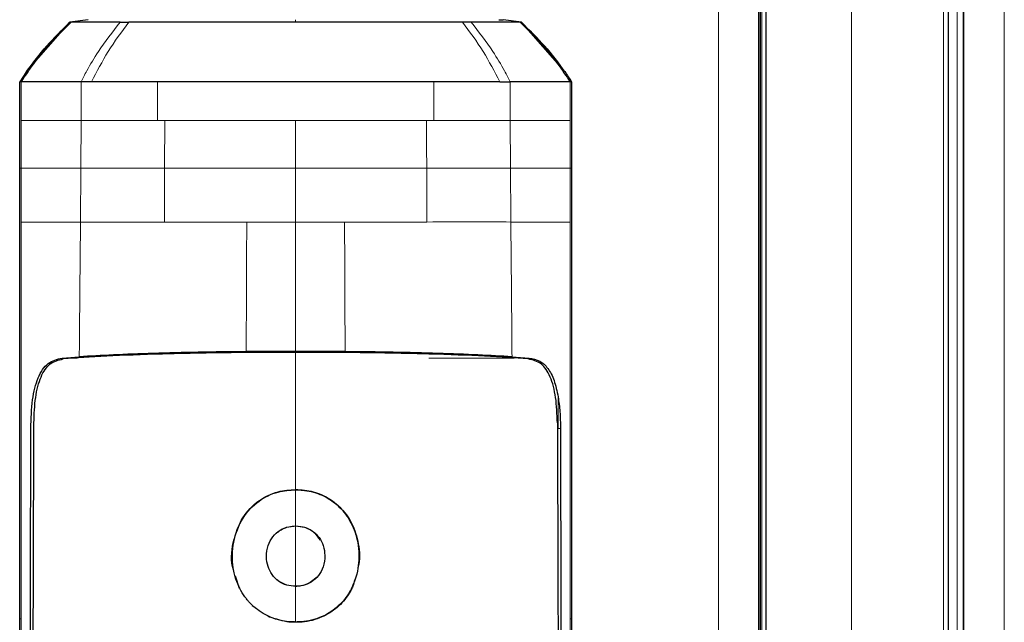
# Model space of a CAD drawing. Units: millimetres. Extents: x 0 to 210, y 0 to 297.
# Drawn here: x 158 to 161, y 242 to 244 of the extents above; entities that cross this region are included whole.
import ezdxf

# ---------------------------------------------------------------- set-up
doc = ezdxf.new("R2010")
doc.units = ezdxf.units.MM

msp = doc.modelspace()

# ---------------------------------------------------------------- linework, layer by layer
at = {"color": 8, "linetype": 'Continuous', "lineweight": 18}
for p, q in [((161.48396, 279.49146), (161.48396, 205.13353)), ((160.49648, 204.99), (160.49648, 278.5825)), ((160.64648, 204.99), (160.64648, 278.58001)), ((160.95572, 206.315), (160.95572, 277.645)), ((161.27349, 206.315), (161.27349, 277.645)), ((161.32096, 206.315), (161.32096, 277.645)), ((159.03648, 243.77203), (159.03648, 243.76317)), ((158.08862, 243.42356), (158.08862, 243.55737)), ((158.29515, 243.42356), (158.29517, 243.55738)), ((158.55969, 243.42356), (158.5597, 243.55736)), ((159.5133, 243.55736), (159.5133, 243.42356)), ((159.77779, 243.55737), (159.77781, 243.42356)), ((159.98435, 243.55737), (159.98434, 243.42356)), ((158.08862, 243.25947), (158.08862, 243.42356)), ((158.29415, 243.25947), (158.29515, 243.42356)), ((158.58453, 243.42356), (158.55969, 243.42356)), ((158.5839, 243.25947), (158.58453, 243.42356)), ((159.03648, 243.42356), (159.0365, 243.25948)), ((159.48844, 243.42356), (159.5133, 243.42356)), ((159.77781, 243.42356), (159.77862, 243.25947)), ((159.98434, 243.42356), (159.98434, 243.25947)), ((158.08338, 243.25946), (158.08862, 243.25947)), ((158.08865, 243.25819), (158.08865, 243.25947)), ((158.08866, 243.07357), (158.08865, 243.25819)), ((158.29343, 243.07356), (158.29415, 243.25947)), ((158.58321, 243.07352), (158.5839, 243.25947)), ((159.0365, 243.25948), (159.03648, 243.07353)), ((159.98434, 243.25947), (159.98959, 243.25946)), ((159.03648, 243.07353), (158.86752, 243.07355)), ((159.20544, 243.07354), (159.03648, 243.07353)), ((159.03648, 242.62685), (159.03648, 243.07353)), ((158.23002, 242.6039), (158.28138, 242.60391)), ((159.49693, 242.60391), (159.79165, 242.6039)), ((159.95114, 242.36087), (159.94299, 242.36086)), ((159.03648, 242.1501), (159.03648, 242.1491)), ((159.03648, 242.02425), (159.03648, 242.02325)), ((159.03648, 241.81692), (159.03648, 241.81592)), ((159.22652, 241.80307), (159.2274, 241.80259)), ((158.08342, 241.70405), (158.08866, 241.70411)), ((159.03648, 241.69168), (159.03648, 241.69268)), ((159.98955, 241.70405), (159.9843, 241.70407))]:
    msp.add_line(p, q, dxfattribs=at)
at = {"color": 7, "linetype": 'Continuous', "lineweight": 25}
for p, q in [((161.34316, 279.31825), (161.34316, 205.23353)), ((160.63648, 204.99), (160.63648, 278.58001)), ((160.64148, 204.99), (160.64148, 278.58001)), ((160.66148, 204.99), (160.66148, 278.58001)), ((161.34133, 277.665), (161.34133, 206.29353)), ((161.29143, 206.315), (161.29143, 277.645)), ((158.10693, 243.5926), (158.25667, 243.76312)), ((158.31961, 243.77198), (158.25667, 243.76313)), ((159.64305, 243.76317), (159.61302, 243.76316)), ((159.81629, 243.76314), (159.75336, 243.77198)), ((159.81379, 243.76299), (159.81629, 243.76314)), ((159.96604, 243.5926), (159.81629, 243.76312)), ((158.10693, 243.5926), (158.08339, 243.55736)), ((158.08862, 243.55737), (158.08338, 243.55736)), ((158.08338, 243.25946), (158.08338, 243.55736)), ((159.98959, 243.55736), (159.98435, 243.55737)), ((159.98959, 243.55736), (159.98959, 243.25946)), ((158.23002, 242.6039), (158.2893, 242.60829)), ((159.03648, 242.62686), (158.86571, 242.62617)), ((159.20726, 242.62617), (159.03648, 242.62686)), ((159.78366, 242.60829), (159.84293, 242.6039)), ((158.84305, 241.80851), (158.82878, 241.85043)), ((159.08706, 241.82976), (159.11031, 241.84844)), ((158.89908, 241.74083), (158.88672, 241.74898)), ((158.08338, 241.35916), (158.08338, 241.70405)), ((159.98959, 241.70405), (159.98959, 241.35916))]:
    msp.add_line(p, q, dxfattribs=at)
for points, knots in [([(158.08863, 243.55736), (158.10273, 243.57844), (158.13719, 243.62998), (158.19535, 243.69861), (158.2412, 243.74368), (158.26097, 243.76312)], [0, 0, 0, 0, 0.282465, 0.6905844, 1, 1, 1, 1]), ([(158.10693, 243.5926), (158.12971, 243.62292), (158.17528, 243.68357), (158.22953, 243.7366), (158.25667, 243.76313)], [0, 0, 0, 0, 0.499841, 1, 1, 1, 1]), ([(158.25861, 243.7644), (158.23404, 243.74061), (158.18489, 243.69299), (158.14254, 243.63923), (158.12135, 243.61233)], [0, 0, 0, 0, 0.4996876, 1, 1, 1, 1]), ([(158.25666, 243.76313), (158.25686, 243.76313), (158.25727, 243.76313), (158.25973, 243.76313), (158.26096, 243.76313)], [0, 0, 0, 0, 0.499983, 1, 1, 1, 1]), ([(158.25667, 243.76313), (158.25667, 243.76313), (158.25666, 243.76313), (158.25666, 243.76313), (158.25666, 243.76313)], [0, 0, 0, 0, 0.5000037, 1, 1, 1, 1]), ([(158.42991, 243.76317), (158.38695, 243.76316), (158.30103, 243.76315), (158.27432, 243.76313), (158.26096, 243.76313)], [0, 0, 0, 0, 0.500026, 1, 1, 1, 1]), ([(158.42991, 243.76317), (158.43479, 243.76317), (158.44454, 243.76317), (158.4548, 243.76317), (158.45994, 243.76318)], [0, 0, 0, 0, 0.4999469, 1, 1, 1, 1]), ([(159.03648, 243.76317), (158.97927, 243.76316), (158.86619, 243.76316), (158.70814, 243.76315), (158.56943, 243.76314), (158.49565, 243.76313), (158.45996, 243.76313)], [0, 0, 0, 0, 0.2643683, 0.5225156, 0.7690529, 1, 1, 1, 1]), ([(159.613, 243.76314), (159.57731, 243.76314), (159.50353, 243.76314), (159.36482, 243.76315), (159.20678, 243.76316), (159.0937, 243.76316), (159.03648, 243.76317)], [0, 0, 0, 0, 0.2309479, 0.4774853, 0.7356323, 1, 1, 1, 1]), ([(159.812, 243.76313), (159.79864, 243.76314), (159.77192, 243.76315), (159.68601, 243.76316), (159.64305, 243.76317)], [0, 0, 0, 0, 0.4999659, 1, 1, 1, 1]), ([(159.73871, 243.77185), (159.74272, 243.77185), (159.75243, 243.77185), (159.75301, 243.77185), (159.75335, 243.77185)], [0, 0, 0, 0, 0.4129557, 1, 1, 1, 1]), ([(159.81199, 243.76312), (159.83177, 243.74368), (159.87762, 243.69861), (159.93577, 243.62998), (159.97023, 243.57844), (159.98433, 243.55736)], [0, 0, 0, 0, 0.3094267, 0.7175405, 1, 1, 1, 1]), ([(159.812, 243.76313), (159.81323, 243.76313), (159.81569, 243.76314), (159.81609, 243.76314), (159.81629, 243.76314)], [0, 0, 0, 0, 0.5000189, 1, 1, 1, 1]), ([(159.95161, 243.61234), (159.93042, 243.63924), (159.88807, 243.693), (159.83891, 243.74062), (159.81435, 243.76441)], [0, 0, 0, 0, 0.5003125, 1, 1, 1, 1]), ([(159.81629, 243.76314), (159.81629, 243.76314), (159.81629, 243.76314), (159.81629, 243.76314), (159.81629, 243.76314)], [0, 0, 0, 0, 0.5000007, 1, 1, 1, 1]), ([(159.81629, 243.76314), (159.84343, 243.73661), (159.89768, 243.68358), (159.94326, 243.62292), (159.96604, 243.5926)], [0, 0, 0, 0, 0.500177, 1, 1, 1, 1]), ([(158.14283, 243.63914), (158.13553, 243.63032), (158.12333, 243.61557), (158.1124, 243.60006), (158.10801, 243.59384)], [0, 0, 0, 0, 0.5983204, 1, 1, 1, 1]), ([(159.96495, 243.59384), (159.96056, 243.60006), (159.94963, 243.61557), (159.93743, 243.63032), (159.93013, 243.63915)], [0, 0, 0, 0, 0.4016965, 1, 1, 1, 1]), ([(159.96604, 243.5926), (159.97006, 243.5868), (159.97812, 243.57519), (159.98576, 243.56331), (159.98958, 243.55736)], [0, 0, 0, 0, 0.4999901, 1, 1, 1, 1]), ([(158.29517, 243.55738), (158.28559, 243.55737), (158.2628, 243.55735), (158.23281, 243.5574), (158.2048, 243.55745), (158.1785, 243.55746), (158.14245, 243.55745), (158.10393, 243.55742), (158.09369, 243.55738), (158.08862, 243.55737)], [0, 0, 0, 0, 0.0843353, 0.2006313, 0.2887477, 0.376628, 0.4992118, 0.7516701, 1, 1, 1, 1]), ([(158.33188, 243.55737), (158.32767, 243.5574), (158.3151, 243.55749), (158.30313, 243.55742), (158.29517, 243.55738)], [0, 0, 0, 0, 0.3345076, 1, 1, 1, 1]), ([(158.5597, 243.55736), (158.53878, 243.55739), (158.50402, 243.55744), (158.46453, 243.55759), (158.40671, 243.55777), (158.36638, 243.55756), (158.33188, 243.55737)], [0, 0, 0, 0, 0.250061, 0.4155395, 0.5001451, 1, 1, 1, 1]), ([(159.74108, 243.55737), (159.70659, 243.55756), (159.66614, 243.55778), (159.60831, 243.55759), (159.56882, 243.55745), (159.53421, 243.5574), (159.5133, 243.55736)], [0, 0, 0, 0, 0.4998546, 0.5862054, 0.7499392, 1, 1, 1, 1]), ([(159.74111, 243.55738), (159.74267, 243.5574), (159.74684, 243.55745), (159.7593, 243.55745), (159.7698, 243.55741), (159.77781, 243.55738)], [0, 0, 0, 0, 0.124502, 0.332658, 1, 1, 1, 1]), ([(159.98435, 243.55737), (159.98248, 243.55736), (159.97922, 243.55734), (159.97071, 243.5574), (159.96562, 243.55743), (159.96426, 243.55743), (159.9639, 243.55743), (159.96381, 243.55743), (159.96378, 243.55743), (159.95275, 243.55746), (159.91602, 243.55744), (159.85143, 243.55739), (159.79835, 243.55737), (159.78376, 243.55737), (159.77952, 243.55737), (159.77823, 243.55737), (159.77779, 243.55737)], [0, 0, 0, 0, 0.12532, 0.2186466, 0.2423542, 0.2484261, 0.2500139, 0.2504456, 0.2505709, 0.2506358, 0.5012377, 0.8678188, 0.963096, 0.9888031, 0.9962117, 1, 1, 1, 1]), ([(158.08338, 241.70405), (158.08338, 241.83176), (158.08338, 242.08723), (158.08338, 242.47664), (158.08338, 242.86757), (158.08338, 243.12883), (158.08338, 243.25946)], [0, 0, 0, 0, 0.2499494, 0.4999775, 0.7499824, 1, 1, 1, 1]), ([(159.98959, 243.25946), (159.98959, 243.15341), (159.98959, 242.94349), (159.98959, 242.62629), (159.98959, 242.30982), (159.98959, 242.00018), (159.98959, 241.80014), (159.98959, 241.70405)], [0, 0, 0, 0, 0.2029795, 0.4017916, 0.6078765, 0.8116553, 1, 1, 1, 1]), ([(158.12183, 242.36087), (158.12296, 242.39493), (158.12517, 242.46142), (158.14537, 242.54009), (158.17885, 242.59149), (158.21295, 242.59976), (158.23002, 242.60391)], [0, 0, 0, 0, 0.2558772, 0.4994929, 0.7494184, 1, 1, 1, 1]), ([(158.13241, 242.37989), (158.13363, 242.41008), (158.13607, 242.47048), (158.15508, 242.54255), (158.18652, 242.58957), (158.21749, 242.59707), (158.23302, 242.60083)], [0, 0, 0, 0, 0.2497208, 0.4995607, 0.7489908, 1, 1, 1, 1]), ([(159.03648, 242.62359), (158.95672, 242.62335), (158.79722, 242.62286), (158.57266, 242.61819), (158.37446, 242.61094), (158.28017, 242.60419), (158.23302, 242.60081)], [0, 0, 0, 0, 0.2500763, 0.5000592, 0.7500078, 1, 1, 1, 1]), ([(158.86571, 242.62617), (158.80988, 242.62552), (158.69816, 242.62424), (158.54318, 242.6203), (158.40264, 242.61506), (158.32713, 242.61055), (158.2893, 242.60829)], [0, 0, 0, 0, 0.2496838, 0.4995946, 0.749308, 1, 1, 1, 1]), ([(159.83999, 242.60081), (159.79284, 242.60419), (159.69856, 242.61094), (159.50035, 242.61819), (159.27577, 242.62286), (159.11625, 242.62335), (159.03648, 242.62359)], [0, 0, 0, 0, 0.2499924, 0.4999412, 0.7499244, 1, 1, 1, 1]), ([(159.78366, 242.60829), (159.74594, 242.61054), (159.6705, 242.61505), (159.53005, 242.62028), (159.37495, 242.62423), (159.26316, 242.62552), (159.20726, 242.62617)], [0, 0, 0, 0, 0.24997059, 0.50003757, 0.74999092, 1, 1, 1, 1]), ([(159.94055, 242.37989), (159.93933, 242.41008), (159.93689, 242.47046), (159.9179, 242.54248), (159.8865, 242.58953), (159.85555, 242.59705), (159.83999, 242.60082)], [0, 0, 0, 0, 0.2498023, 0.4996601, 0.7484828, 1, 1, 1, 1]), ([(159.84293, 242.60391), (159.85559, 242.60142), (159.8803, 242.59657), (159.90891, 242.56968), (159.93063, 242.52887), (159.93889, 242.48976), (159.94306, 242.46999)], [0, 0, 0, 0, 0.2561607, 0.4998826, 0.7471904, 1, 1, 1, 1]), ([(159.94306, 242.46999), (159.94545, 242.45303), (159.95029, 242.41876), (159.95085, 242.38029), (159.95114, 242.36087)], [0, 0, 0, 0, 0.4950594, 1, 1, 1, 1]), ([(158.14297, 239.9206), (158.14294, 239.92128), (158.14268, 239.92735), (158.13938, 240.00377), (158.13379, 240.14956), (158.12833, 240.36739), (158.12458, 240.58839), (158.12211, 240.82021), (158.12101, 241.0055), (158.12058, 241.13907), (158.1204, 241.21631), (158.12029, 241.29686), (158.12024, 241.37579), (158.12025, 241.45377), (158.1203, 241.53156), (158.12039, 241.61498), (158.1205, 241.68839), (158.12063, 241.75737), (158.12074, 241.81647), (158.12088, 241.88306), (158.12102, 241.95297), (158.12125, 242.065), (158.12153, 242.202), (158.1217, 242.31265), (158.12178, 242.36086)], [0, 0, 0, 0, 0.0010139, 0.0090072, 0.1130805, 0.2093059, 0.3038008, 0.3999336, 0.4999675, 0.5295328, 0.5602317, 0.5920506, 0.6249728, 0.653168, 0.6834013, 0.7156727, 0.7499884, 0.76821, 0.795111, 0.8178692, 0.8444925, 0.8749938, 0.9455339, 1, 1, 1, 1]), ([(158.1544, 239.94328), (158.15311, 239.97046), (158.15052, 240.02478), (158.14715, 240.10888), (158.14413, 240.19405), (158.14149, 240.28092), (158.13917, 240.37001), (158.13719, 240.45977), (158.13547, 240.55225), (158.13401, 240.64775), (158.13276, 240.74994), (158.13173, 240.85724), (158.13094, 240.96977), (158.13039, 241.0863), (158.13006, 241.20937), (158.12994, 241.34172), (158.13, 241.48767), (158.13024, 241.63631), (158.1306, 241.78307), (158.13106, 241.93597), (158.13158, 242.09678), (158.13206, 242.24909), (158.13231, 242.34181), (158.13241, 242.37989)], [0, 0, 0, 0, 0.0399773, 0.0798889, 0.1199585, 0.1589765, 0.1987661, 0.239606, 0.2774, 0.3188432, 0.361783, 0.4062557, 0.4522991, 0.4999503, 0.5476192, 0.5999764, 0.6571478, 0.7192671, 0.773152, 0.8268327, 0.8949843, 0.9568631, 1, 1, 1, 1]), ([(159.94055, 242.37989), (159.9407, 242.32719), (159.94106, 242.19698), (159.9417, 242.00214), (159.94233, 241.79968), (159.9428, 241.6079), (159.94304, 241.42238), (159.94299, 241.24615), (159.94252, 241.04831), (159.9412, 240.83095), (159.93838, 240.59075), (159.93391, 240.36288), (159.92766, 240.14506), (159.92156, 240.00946), (159.91858, 239.94328)], [0, 0, 0, 0, 0.0597103, 0.1475341, 0.2219959, 0.2919922, 0.3693583, 0.4387459, 0.5004245, 0.6064097, 0.7042365, 0.8026336, 0.9036823, 1, 1, 1, 1]), ([(159.95119, 242.36086), (159.95129, 242.29294), (159.95153, 242.13049), (159.95202, 241.9109), (159.95249, 241.68483), (159.95273, 241.48189), (159.95268, 241.26897), (159.95205, 240.99175), (159.94954, 240.65504), (159.94346, 240.26817), (159.93449, 240.03675), (159.92999, 239.9206)], [0, 0, 0, 0, 0.0767733, 0.1836102, 0.2500242, 0.3364015, 0.4188485, 0.5000937, 0.6670561, 0.8328962, 1, 1, 1, 1]), ([(159.03648, 241.69268), (159.0313, 241.69278), (159.00518, 241.69325), (158.96869, 241.70052), (158.92097, 241.72196), (158.89426, 241.742), (158.87787, 241.7592), (158.87497, 241.76238), (158.87119, 241.76669), (158.86755, 241.77113), (158.86405, 241.77567), (158.85894, 241.78258), (158.84214, 241.80785), (158.82806, 241.84207), (158.81664, 241.90128), (158.81731, 241.96965), (158.84841, 242.05191), (158.90469, 242.11167), (158.97081, 242.14448), (159.01592, 242.14765), (159.03648, 242.1491)], [0, 0, 0, 0, 0.0218554, 0.1100945, 0.1539117, 0.2422783, 0.248345, 0.2544118, 0.2604785, 0.2726138, 0.2786805, 0.2847472, 0.3090318, 0.4072802, 0.4388959, 0.5669051, 0.6954752, 0.8108278, 0.9137597, 1, 1, 1, 1]), ([(158.84556, 242.03768), (158.84835, 242.04259), (158.86439, 242.07081), (158.90445, 242.11266), (158.97071, 242.1455), (159.01591, 242.14866), (159.03648, 242.1501)], [0, 0, 0, 0, 0.0741217, 0.4258027, 0.7386419, 1, 1, 1, 1]), ([(159.03648, 242.1501), (159.04669, 242.14974), (159.07751, 242.14865), (159.13004, 242.13392), (159.18609, 242.09717), (159.23006, 242.04127), (159.25374, 241.971), (159.26082, 241.91375), (159.25223, 241.88368), (159.25106, 241.87958)], [0, 0, 0, 0, 0.0762424, 0.2301285, 0.4008407, 0.5762375, 0.7639055, 0.9678191, 1, 1, 1, 1]), ([(159.03648, 242.1491), (159.03777, 242.14909), (159.04036, 242.14908), (159.04423, 242.14899), (159.0481, 242.14885), (159.05584, 242.14843), (159.08308, 242.14588), (159.12903, 242.13312), (159.1838, 242.09753), (159.22691, 242.04425), (159.25337, 241.97468), (159.25649, 241.91023), (159.24816, 241.85125), (159.23464, 241.82115), (159.22652, 241.80307)], [0, 0, 0, 0, 0.0080449, 0.0160899, 0.0241349, 0.0321798, 0.0643771, 0.1945976, 0.3248027, 0.4708746, 0.6252724, 0.7939383, 0.8761523, 1, 1, 1, 1]), ([(158.82417, 241.86396), (158.82318, 241.86675), (158.81169, 241.89925), (158.81546, 241.96225), (158.83623, 242.0143), (158.84556, 242.03768)], [0, 0, 0, 0, 0.049337, 0.5730444, 1, 1, 1, 1]), ([(159.03648, 241.81592), (159.02608, 241.81671), (159.00525, 241.81828), (158.97632, 241.83259), (158.95362, 241.85524), (158.93907, 241.88488), (158.93427, 241.9199), (158.9389, 241.95605), (158.9561, 241.98852), (158.98158, 242.01111), (159.01004, 242.02273), (159.02859, 242.02379), (159.03648, 242.02425)], [0, 0, 0, 0, 0.0951114, 0.1905119, 0.290123, 0.387383, 0.4926723, 0.6173456, 0.7234906, 0.8299538, 0.9276849, 1, 1, 1, 1]), ([(159.03648, 242.02325), (159.02596, 242.02246), (159.00827, 242.02114), (158.99204, 242.01382), (158.9859, 242.01031), (158.9859, 242.01031)], [0, 0, 0, 0, 0.5949144, 0.9999832, 1, 1, 1, 1]), ([(159.03648, 242.02425), (159.04678, 242.02347), (159.06741, 242.02191), (159.0961, 242.00777), (159.11874, 241.98546), (159.13361, 241.95593), (159.13872, 241.92072), (159.13426, 241.88439), (159.11726, 241.852), (159.09222, 241.82951), (159.06373, 241.81757), (159.04482, 241.81642), (159.03648, 241.81592)], [0, 0, 0, 0, 0.0941714, 0.1886262, 0.2879175, 0.3854743, 0.4929783, 0.6179382, 0.7221933, 0.8267199, 0.9236026, 1, 1, 1, 1]), ([(159.12201, 241.97528), (159.1152, 241.98473), (159.10209, 242.00292), (159.071, 242.02011), (159.04829, 242.02217), (159.03648, 242.02325)], [0, 0, 0, 0, 0.3415113, 0.6576585, 1, 1, 1, 1]), ([(158.9859, 242.01031), (158.98478, 242.00967), (158.98126, 242.00764), (158.97809, 242.0051), (158.97593, 242.00337)], [0, 0, 0, 0, 0.3166915, 1, 1, 1, 1]), ([(158.97177, 241.83968), (158.97332, 241.83838), (158.98299, 241.83033), (159.00444, 241.81949), (159.0258, 241.81778), (159.03648, 241.81692)], [0, 0, 0, 0, 0.08722, 0.5433502, 1, 1, 1, 1]), ([(159.03648, 241.81692), (159.03777, 241.81693), (159.04418, 241.81699), (159.06094, 241.8187), (159.0767, 241.82398), (159.08639, 241.82939), (159.08706, 241.82976)], [0, 0, 0, 0, 0.0729269, 0.3653234, 0.9562575, 1, 1, 1, 1]), ([(159.24017, 241.83865), (159.23863, 241.83099), (159.2361, 241.81836), (159.22985, 241.80704), (159.2274, 241.80259)], [0, 0, 0, 0, 0.6070101, 1, 1, 1, 1]), ([(159.22652, 241.80307), (159.22398, 241.79863), (159.21117, 241.77622), (159.17993, 241.74044), (159.12382, 241.70568), (159.07317, 241.69351), (159.04303, 241.69283), (159.03648, 241.69268)], [0, 0, 0, 0, 0.066967, 0.3376518, 0.608357, 0.9148954, 1, 1, 1, 1]), ([(159.2274, 241.80259), (159.22488, 241.79819), (159.21222, 241.77604), (159.18147, 241.74055), (159.126, 241.70557), (159.07485, 241.69265), (159.04383, 241.69187), (159.03648, 241.69168)], [0, 0, 0, 0, 0.0659363, 0.3323655, 0.5988478, 0.90499, 1, 1, 1, 1]), ([(158.94822, 241.70918), (158.94759, 241.70933), (158.94308, 241.71045), (158.93948, 241.71357), (158.93639, 241.71624)], [0, 0, 0, 0, 0.1411599, 1, 1, 1, 1]), ([(159.03648, 241.69168), (159.02622, 241.69185), (159.0027, 241.69223), (158.98037, 241.69968), (158.96779, 241.70387)], [0, 0, 0, 0, 0.4366285, 1, 1, 1, 1])]:
    msp.add_open_spline(points, degree=3, knots=knots, dxfattribs=at)
at = {"color": 8, "linetype": 'Continuous', "lineweight": 18}
for points, knots in [([(158.29517, 243.55738), (158.3017, 243.57), (158.32033, 243.60603), (158.36307, 243.67728), (158.40423, 243.73017), (158.42991, 243.76317)], [0, 0, 0, 0, 0.1686207, 0.4812353, 1, 1, 1, 1]), ([(158.45996, 243.76313), (158.43534, 243.7303), (158.38791, 243.66708), (158.35005, 243.593), (158.33185, 243.55738)], [0, 0, 0, 0, 0.5191792, 1, 1, 1, 1]), ([(159.74112, 243.55739), (159.72291, 243.593), (159.68505, 243.66708), (159.63762, 243.73031), (159.613, 243.76314)], [0, 0, 0, 0, 0.4808205, 1, 1, 1, 1]), ([(159.64305, 243.76317), (159.66873, 243.73017), (159.70989, 243.67728), (159.75263, 243.60602), (159.77126, 243.56999), (159.77779, 243.55737)], [0, 0, 0, 0, 0.5187571, 0.831411, 1, 1, 1, 1]), ([(158.08862, 243.42356), (158.09362, 243.42356), (158.1037, 243.42356), (158.14965, 243.42356), (158.21199, 243.42356), (158.26747, 243.42356), (158.29515, 243.42356)], [0, 0, 0, 0, 0.24599258, 0.49604053, 0.74852912, 1, 1, 1, 1]), ([(158.29515, 243.42356), (158.33413, 243.42356), (158.41209, 243.42356), (158.51049, 243.42356), (158.55968, 243.42356)], [0, 0, 0, 0, 0.50006122, 1, 1, 1, 1]), ([(159.48844, 243.42356), (159.48855, 243.39621), (159.48877, 243.34152), (159.48897, 243.28682), (159.48907, 243.25947)], [0, 0, 0, 0, 0.4999963, 1, 1, 1, 1]), ([(159.77781, 243.42356), (159.73885, 243.42356), (159.66093, 243.42356), (159.5625, 243.42356), (159.5133, 243.42356)], [0, 0, 0, 0, 0.5000321, 1, 1, 1, 1]), ([(159.98434, 243.42356), (159.97922, 243.42356), (159.96898, 243.42356), (159.92255, 243.42356), (159.8605, 243.42356), (159.80538, 243.42356), (159.77781, 243.42356)], [0, 0, 0, 0, 0.2497767, 0.4998445, 0.7498335, 1, 1, 1, 1]), ([(158.08861, 243.25947), (158.09371, 243.25947), (158.10391, 243.25947), (158.15013, 243.25947), (158.21174, 243.25947), (158.26668, 243.25947), (158.29415, 243.25947)], [0, 0, 0, 0, 0.2497722, 0.4998472, 0.7498386, 1, 1, 1, 1]), ([(158.29415, 243.25947), (158.33651, 243.25947), (158.42121, 243.25947), (158.52967, 243.25947), (158.5839, 243.25947)], [0, 0, 0, 0, 0.5000092, 1, 1, 1, 1]), ([(158.5839, 243.25947), (158.65582, 243.25947), (158.79966, 243.25948), (158.95755, 243.25948), (159.0365, 243.25948)], [0, 0, 0, 0, 0.4999634, 1, 1, 1, 1]), ([(159.0365, 243.25948), (159.11545, 243.25948), (159.27332, 243.25948), (159.41716, 243.25947), (159.48907, 243.25947)], [0, 0, 0, 0, 0.5000365, 1, 1, 1, 1]), ([(159.48907, 243.25947), (159.48917, 243.22848), (159.48939, 243.16648), (159.48964, 243.10449), (159.48977, 243.07349)], [0, 0, 0, 0, 0.499926, 1, 1, 1, 1]), ([(159.48907, 243.25947), (159.54324, 243.25947), (159.65163, 243.25947), (159.73628, 243.25947), (159.77862, 243.25947)], [0, 0, 0, 0, 0.499875, 1, 1, 1, 1]), ([(159.77862, 243.25947), (159.77875, 243.22848), (159.77887, 243.1966), (159.77915, 243.15693), (159.77928, 243.12595), (159.77947, 243.09586), (159.77962, 243.07356)], [0, 0, 0, 0, 0.4999875, 0.5144174, 0.6401164, 1, 1, 1, 1]), ([(159.77862, 243.25947), (159.80613, 243.25947), (159.86111, 243.25947), (159.92278, 243.25947), (159.96904, 243.25947), (159.97925, 243.25947), (159.98436, 243.25947)], [0, 0, 0, 0, 0.250162, 0.5001531, 0.7502281, 1, 1, 1, 1]), ([(159.98432, 243.25947), (159.98431, 243.2283), (159.98431, 243.16633), (159.98431, 243.10438), (159.98431, 243.07358)], [0, 0, 0, 0, 0.5029383, 1, 1, 1, 1]), ([(158.08864, 243.07357), (158.09375, 243.07357), (158.10397, 243.07356), (158.14986, 243.07356), (158.21123, 243.07356), (158.26603, 243.07356), (158.29343, 243.07356)], [0, 0, 0, 0, 0.2497234, 0.4996372, 0.749857, 1, 1, 1, 1]), ([(158.08866, 241.70411), (158.08868, 241.81386), (158.08871, 242.03887), (158.08867, 242.3775), (158.08864, 242.7244), (158.08865, 242.95457), (158.08866, 243.07357)], [0, 0, 0, 0, 0.24384414, 0.49992314, 0.74145647, 1, 1, 1, 1]), ([(158.2892, 242.60828), (158.28984, 242.68573), (158.29114, 242.84066), (158.29266, 242.99592), (158.29343, 243.07356)], [0, 0, 0, 0, 0.49989831, 1, 1, 1, 1]), ([(158.29343, 243.07356), (158.33573, 243.07355), (158.42034, 243.07354), (158.52892, 243.07352), (158.58321, 243.07352)], [0, 0, 0, 0, 0.5000471, 1, 1, 1, 1]), ([(159.48977, 243.07349), (159.44435, 243.07354), (159.35351, 243.07363), (159.2548, 243.07357), (159.20544, 243.07354)], [0, 0, 0, 0, 0.5000359, 1, 1, 1, 1]), ([(159.77962, 243.07356), (159.73728, 243.07386), (159.65263, 243.07446), (159.54405, 243.07381), (159.48977, 243.07349)], [0, 0, 0, 0, 0.50009186, 1, 1, 1, 1]), ([(159.98431, 243.07358), (159.97926, 243.07358), (159.96915, 243.07357), (159.92312, 243.07358), (159.86187, 243.07356), (159.80703, 243.07356), (159.77962, 243.07356)], [0, 0, 0, 0, 0.249904, 0.4999251, 0.7499888, 1, 1, 1, 1]), ([(159.77962, 243.07356), (159.78036, 242.99591), (159.78185, 242.84066), (159.78312, 242.68573), (159.78375, 242.60828)], [0, 0, 0, 0, 0.5001137, 1, 1, 1, 1]), ([(159.98431, 243.07358), (159.98431, 243.01311), (159.98432, 242.89414), (159.98432, 242.7188), (159.98431, 242.5495), (159.98429, 242.32146), (159.98425, 242.03885), (159.98428, 241.81382), (159.9843, 241.70407)], [0, 0, 0, 0, 0.1313661, 0.2584567, 0.3813269, 0.5000366, 0.7561804, 1, 1, 1, 1]), ([(158.86752, 243.07355), (158.81817, 243.07355), (158.71946, 243.07354), (158.62863, 243.07352), (158.58321, 243.07352)], [0, 0, 0, 0, 0.4999656, 1, 1, 1, 1]), ([(158.8657, 242.62616), (158.86601, 242.70064), (158.86661, 242.84961), (158.86722, 242.9989), (158.86752, 243.07355)], [0, 0, 0, 0, 0.4999341, 1, 1, 1, 1]), ([(159.20544, 243.07354), (159.20575, 242.99888), (159.20636, 242.84959), (159.20696, 242.70062), (159.20727, 242.62615)], [0, 0, 0, 0, 0.5001043, 1, 1, 1, 1]), ([(159.03648, 242.62359), (159.03648, 242.54436), (159.03649, 242.38596), (159.03649, 242.22871), (159.03649, 242.15011)], [0, 0, 0, 0, 0.5001712, 1, 1, 1, 1]), ([(159.03648, 242.1491), (159.03648, 242.12576), (159.03648, 242.08408), (159.03648, 242.04253), (159.03648, 242.02425)], [0, 0, 0, 0, 0.5600094, 1, 1, 1, 1]), ([(159.03649, 242.02325), (159.03649, 241.98873), (159.03649, 241.91951), (159.03649, 241.85123), (159.03649, 241.817)], [0, 0, 0, 0, 0.4986586, 1, 1, 1, 1]), ([(159.03648, 241.81592), (159.03648, 241.79287), (159.03648, 241.7517), (159.03648, 241.71072), (159.03648, 241.69268)], [0, 0, 0, 0, 0.559907, 1, 1, 1, 1]), ([(158.08866, 241.35925), (158.08866, 241.41636), (158.08867, 241.53035), (158.08866, 241.64626), (158.08866, 241.70411)], [0, 0, 0, 0, 0.5009186, 1, 1, 1, 1]), ([(159.9843, 241.70407), (159.9843, 241.64521), (159.98432, 241.52935), (159.98432, 241.41535), (159.98432, 241.35926)], [0, 0, 0, 0, 0.5079702, 1, 1, 1, 1])]:
    msp.add_open_spline(points, degree=3, knots=knots, dxfattribs=at)
at = {"color": 7, "linetype": 'Continuous', "lineweight": 25}
msp.add_open_spline([(159.5133, 243.55736), (159.43804, 243.55736), (159.28753, 243.55736), (159.0365, 243.55736), (158.78547, 243.55736), (158.63496, 243.55736), (158.5597, 243.55736)], degree=3, dxfattribs=at)
at = {"color": 8, "linetype": 'Continuous', "lineweight": 18}
for points in [[(158.58453, 243.42356), (158.65632, 243.42356), (158.79989, 243.42356), (158.95762, 243.42356), (159.03648, 243.42356)], [(159.48844, 243.42356), (159.41665, 243.42356), (159.27307, 243.42356), (159.11535, 243.42356), (159.03648, 243.42356)], [(159.94299, 242.36086), (159.943, 242.38003), (159.94303, 242.41836), (159.94305, 242.45278), (159.94306, 242.46999)]]:
    msp.add_open_spline(points, degree=3, dxfattribs=at)

doc.saveas('drawing.dxf')
